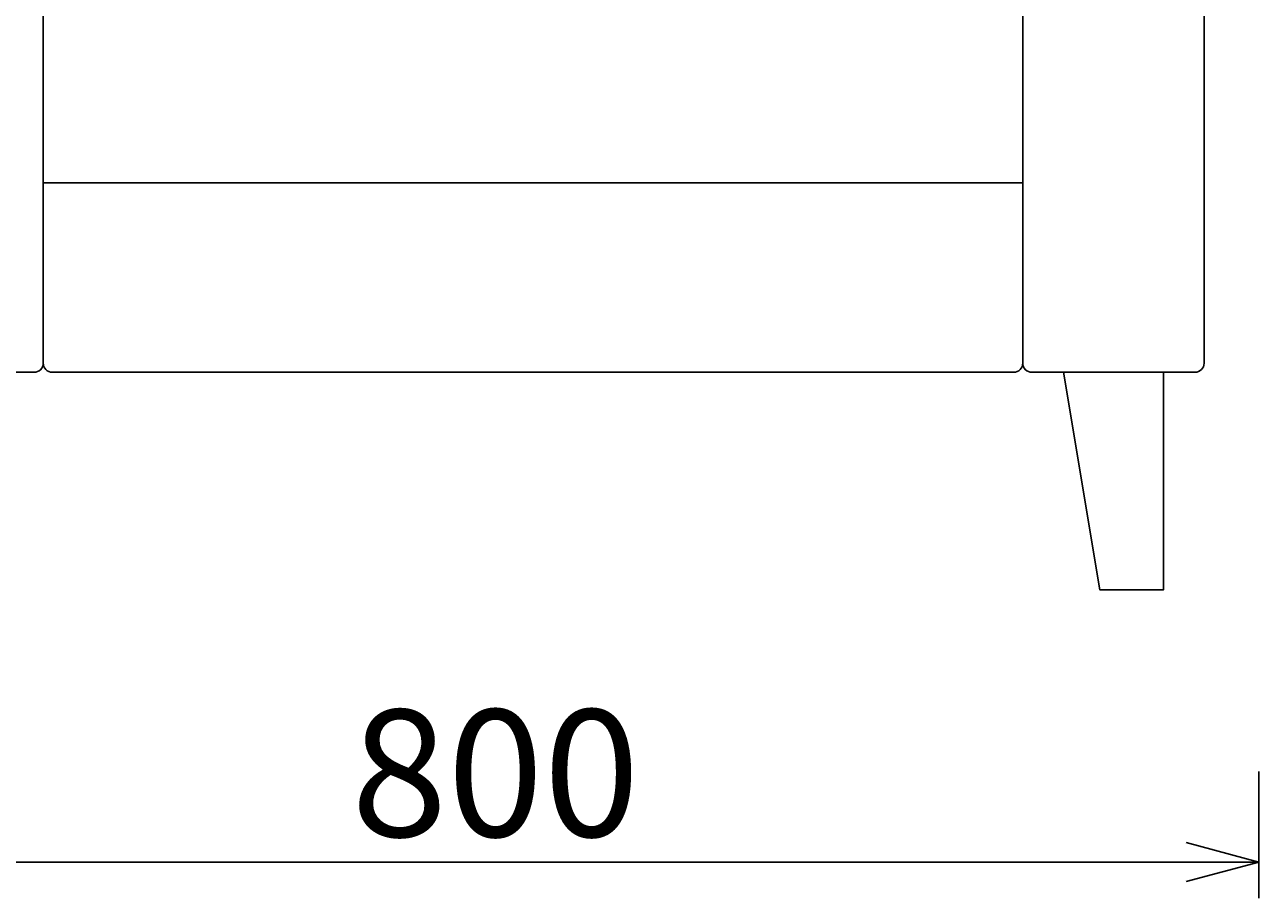
# Model space of a CAD drawing. Extents: x 38287 to 40743, y -6835 to -4772.
# Drawn here: x 38643 to 39324, y -6835 to -6353 of the extents above; entities that cross this region are included whole.
import ezdxf

# ---------------------------------------------------------------- set-up
doc = ezdxf.new("R2010")
doc.units = 0
doc.header["$LTSCALE"] = 0.5
doc.layers.get('0').update_dxf_attribs({"linetype": 'CONTINUOUS'})
doc.layers.get('DEFPOINTS').update_dxf_attribs({"linetype": 'CONTINUOUS'})
doc.layers.add('1DIM', color=8, linetype='CONTINUOUS')
doc.styles.get("Standard").update_dxf_attribs({"font": 'romans.shx', "bigfont": 'extfont2.shx'})
doc.dimstyles.get("Standard").update_dxf_attribs({"dimtxt": 2.5, "dimasz": 2.5, "dimexe": 1.25, "dimexo": 0.625, "dimtad": 1, "dimcen": 2.5, "dimazin": 3, "dimtfac": 1, "dimtmove": 0, "dimatfit": 3})

# ---------------------------------------------------------------- blocks, each defined once
blk = doc.blocks.new('_OPEN30')
at = {"color": 0, "linetype": 'BYBLOCK'}
for p, q in [((-1, 0.268), (0, 0)), ((0, 0), (-1, -0.268)), ((0, 0), (-1, 0))]:
    blk.add_line(p, q, dxfattribs=at)
blk = doc.blocks.new('*D411')
at = {"layer": '1DIM'}
for p, q in [((38522.56, -6764.83), (38522.56, -6834.83)), ((39323.26, -6764.83), (39323.26, -6834.83)), ((38562.56, -6814.83), (39283.26, -6814.83))]:
    blk.add_line(p, q, dxfattribs=at)
at = {"layer": 'DEFPOINTS', "color": 0}
for p in [(38522.56, -6664.83), (39323.26, -6664.83), (39323.26, -6814.83)]:
    blk.add_point(p, dxfattribs=at)
at = {"layer": '1DIM', "xscale": 40, "yscale": 40, "zscale": 40, "rotation": 180}
blk.add_blockref('_OPEN30', (38522.56, -6814.83), dxfattribs=at)
at = {"layer": '1DIM', "xscale": 40, "yscale": 40, "zscale": 40}
blk.add_blockref('_OPEN30', (39323.26, -6814.83), dxfattribs=at)
at = {"layer": '1DIM', "color": 201, "linetype": 'CONTINUOUS'}
blk.add_text('800', height=70, dxfattribs=at).set_placement((38822.91, -6800.83))

msp = doc.modelspace()

# ---------------------------------------------------------------- linework, layer by layer
msp.add_line((39193.152, -6440.364), (38653.152, -6440.364))
for points in [[(38653.152, -6198.369, 0.0702631), (38649.894, -6170.145, 0.1016187), (38614.281, -6097.991, 0.2366017), (38566.92, -6074.827), (38542.799, -6074.827, 0.5232409), (38524.035, -6101.748, -0.0883628), (38553.152, -6264.827), (38553.152, -6539.827, 0.3983376), (38558.152, -6544.827), (38648.152, -6544.827, 0.4285496), (38653.152, -6539.827), (38653.152, -6288.793)], [(39193.152, -6198.369, -0.0702631), (39196.41, -6170.145, -0.1016187), (39232.022, -6097.991, -0.2366017), (39279.384, -6074.827), (39303.504, -6074.827, -0.5232409), (39322.269, -6101.748, 0.0883628), (39293.152, -6264.827), (39293.152, -6539.827, -0.3983376), (39288.152, -6544.827), (39198.152, -6544.827, -0.4285496), (39193.152, -6539.827), (39193.152, -6288.793)]]:
    msp.add_lwpolyline(points, format="xyb", close=True)
msp.add_lwpolyline([(39193.152, -6539.827, -0.4142136), (39188.152, -6544.827), (38923.152, -6544.827), (38658.152, -6544.827, -0.4142136), (38653.152, -6539.827)], format="xyb")
msp.add_lwpolyline([(39270.652, -6544.827), (39270.652, -6664.827), (39235.652, -6664.827), (39235.652, -6664.827), (39215.652, -6544.827)])

# ---------------------------------------------------------------- dimensions: what is measured, and where the dimension line sits
at = {"layer": '1DIM'}
dim = msp.add_linear_dim(base=(39323.262, -6814.827), p1=(38522.557, -6664.827), p2=(39323.262, -6664.827), text='800', dimstyle='Standard', dxfattribs=at)
dim.commit()
dim.dimension.update_dxf_attribs({"geometry": '*D411', "text_midpoint": (38922.91, -6765.827)})

doc.saveas('drawing.dxf')
